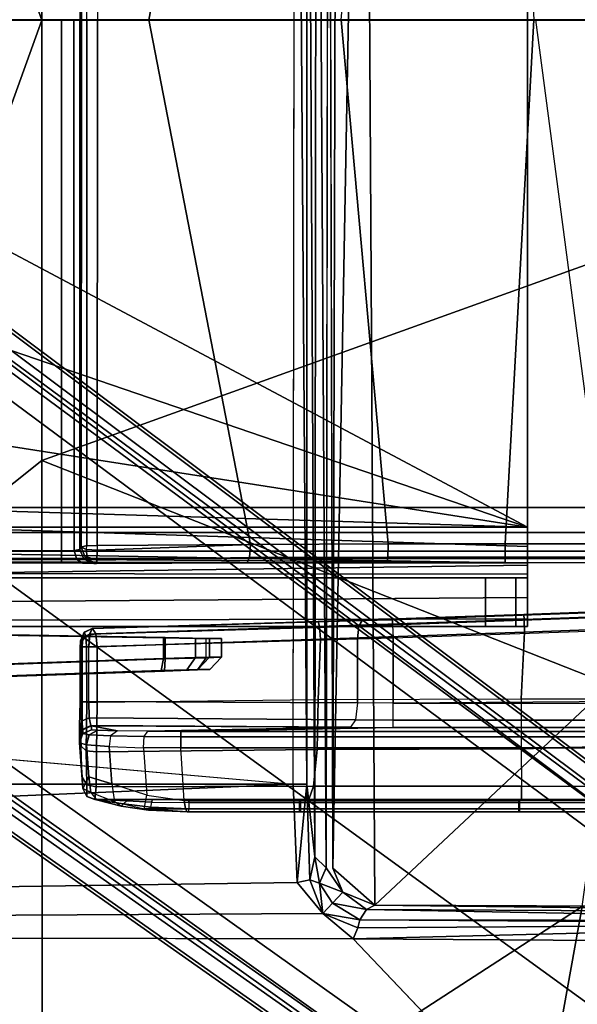
# Model space of a CAD drawing. Units: inches. Extents: x -14 to 232, y -6 to 102.
# Drawn here: x 39 to 41, y 17 to 20 of the extents above; entities that cross this region are included whole.
import ezdxf

# ---------------------------------------------------------------- set-up
doc = ezdxf.new("R2010")
doc.units = ezdxf.units.IN
doc.header["$MEASUREMENT"] = 0
for name, color, linetype in [('SEAT-BASE', 5, 'Continuous'), ('SEAT-FABRIC', 5, 'Continuous'), ('SEAT-FRAME', 5, 'Continuous')]:
    doc.layers.add(name, color=color, linetype=linetype)

# ---------------------------------------------------------------- blocks, each defined once
blk = doc.blocks.new('1VERUS_ASUSP_SYNTLTLIM_ADJARMS_ADJSEAT_LUM_1T')
at = {"layer": 'SEAT-BASE'}
for points in [[(-1.3038, 1.5544, 6.4698), (-1.2568, 1.61, 6.4342), (-10.5999, 8.277, 3.7894), (-10.6689, 8.2166, 3.8188)], [(-1.2568, 1.61, 6.4342), (-1.2254, 1.6272, 6.3614), (-10.5681, 8.294, 3.7114), (-10.5999, 8.277, 3.7894)], [(-1.2254, 1.6272, 6.3614), (-1.2626, 1.7589, 4.6526), (-10.0035, 7.9137, 3.3006), (-10.5681, 8.294, 3.7114)], [(-1.3038, 1.5544, 6.4698), (-10.6689, 8.2166, 3.8188), (-10.8901, 7.9122, 3.8188), (-1.5925, 1.1571, 6.4973)], [(-11.1112, 7.6078, 3.8188), (-1.8813, 0.7597, 6.4698), (-1.5925, 1.1571, 6.4973), (-10.8901, 7.9122, 3.8188)], [(-10.0035, 7.9137, 3.3006), (-1.2626, 1.7589, 4.6526), (-1.2568, 1.7428, 4.6016), (-9.9976, 7.8976, 3.2497)], [(-1.2761, 1.6987, 4.5552), (-9.974, 7.8298, 3.2069), (-9.9976, 7.8976, 3.2497), (-1.2568, 1.7428, 4.6016)], [(-1.2761, 1.6987, 4.5552), (-1.2959, 1.6674, 4.5405), (-9.8964, 7.7218, 3.2151), (-9.974, 7.8298, 3.2069)], [(-10.3992, 7.0298, 3.2151), (-9.8964, 7.7218, 3.2151), (-1.2959, 1.6674, 4.5405), (-1.9863, 0.7172, 4.5405)], [(-1.9196, 0.6977, 6.4342), (-1.8813, 0.7597, 6.4698), (-11.1112, 7.6078, 3.8188), (-11.1474, 7.5234, 3.7894)], [(-11.1608, 7.4948, 3.7114), (-1.9262, 0.6626, 6.3614), (-1.9196, 0.6977, 6.4342), (-11.1474, 7.5234, 3.7894)], [(-11.1608, 7.4948, 3.7114), (-10.6176, 7.0684, 3.3006), (-2.063, 0.6573, 4.6526), (-1.9262, 0.6626, 6.3614)], [(-10.6005, 7.0678, 3.2497), (-2.0458, 0.6567, 4.6016), (-2.063, 0.6573, 4.6526), (-10.6176, 7.0684, 3.3006)], [(-2.0458, 0.6567, 4.6016), (-10.6005, 7.0678, 3.2497), (-10.5261, 7.0642, 3.2079), (-2.0099, 0.6887, 4.5552)], [(-10.5261, 7.0642, 3.2079), (-10.3992, 7.0298, 3.2151), (-1.9863, 0.7172, 4.5405), (-2.0099, 0.6887, 4.5552)]]:
    blk.add_3dface(points, dxfattribs=at)
at = {"layer": 'SEAT-FABRIC'}
for points in [[(-2.6238, 4.0135, 17.309), (-4.0883, 4.302, 17.1136), (-4.2476, 3.5912, 17.0445), (-4.3765, 2.8775, 16.9842)], [(-4.4768, 2.1608, 16.9315), (-2.6233, 1.4298, 17.1622), (-2.6238, 4.0135, 17.309), (-4.3765, 2.8775, 16.9842)], [(-2.6233, 1.4298, 17.1622), (-1.9013, 2.0052, 17.2822), (-1.9015, 4.0074, 17.3953), (-2.6238, 4.0135, 17.309)], [(-4.7571, 3.054, 16.911), (-4.3765, 2.8775, 16.9842), (-4.2476, 3.5912, 17.0445), (-4.6257, 3.7613, 16.9731)], [(-4.4768, 2.1608, 16.9315), (-4.5486, 1.4419, 16.8879), (-4.5905, 0.7217, 16.8577), (-2.6233, 1.4298, 17.1622)], [(-2.6232, 0, 17.1387), (-2.6232, 0, 17.1387), (-1.9013, 2.0052, 17.2822), (-2.6233, 1.4298, 17.1622)], [(-1.9013, 2.0052, 17.2822), (-2.6232, 0, 17.1387), (3.2619, 0, 17.9319), (3.2617, 2.0052, 17.9707)], [(-4.5905, 0.7217, 16.8577), (-4.6001, 0, 16.8472), (-2.6232, 0, 17.1387), (-2.6233, 1.4298, 17.1622)], [(-2.6233, -1.4298, 17.1622), (-2.6232, 0, 17.1387), (-4.6001, 0, 16.8472), (-4.5905, -0.7217, 16.8577)], [(-2.6233, -1.4298, 17.1622), (-1.9013, -2.0052, 17.2822), (-2.6232, 0, 17.1387)], [(3.2617, -2.0052, 17.9707), (3.2619, 0, 17.9319), (-2.6232, 0, 17.1387), (-1.9013, -2.0052, 17.2822)]]:
    blk.add_3dface(points, dxfattribs=at)
at = {"layer": 'SEAT-FRAME'}
for points, invisible_edges in [([(7.2749, 3.9299, 14.5014), (7.8275, 2.9612, 14.514), (-4.4342, 3.8245, 14.4628)], 2), ([(-4.4342, 3.8245, 14.4628), (7.8275, 2.9612, 14.514), (-3.633, 2.982, 14.4757)], 1), ([(-3.5998, 2.8305, 14.8585), (-3.5456, 2.7517, 14.8452), (-3.567, 2.7529, 14.8674)], 2), ([(-3.5535, -2.7003, 14.8598), (-3.567, 2.7529, 14.8674), (-3.5456, 2.7517, 14.8452)], 2), ([(-3.4391, 2.4803, 14.4791), (-3.4446, -2.7853, 14.477), (9.6349, -2.3417, 14.5335)], 12), ([(9.6349, -2.3417, 14.5335), (9.6844, 1.3293, 14.5392), (-3.4391, 2.4803, 14.4791)], 12), ([(-2.2419, 2.14, 12.6397), (-2.0965, 2.1454, 12.4428), (-3.0216, 2.1131, 12.5075)], 8), ([(-2.391, 2.1345, 12.7913), (-3.1286, 2.1092, 12.5602), (-3.1679, 2.1076, 12.6728), (-2.4454, 2.1323, 12.9968)], 5), ([(-3.0099, 2.1115, 13.5599), (-2.4459, 2.131, 13.7006), (-2.4454, 2.1323, 12.9968), (-3.1679, 2.1076, 12.6728)], 12), ([(-3.0099, 2.1115, 13.5599), (-3.1679, 2.1076, 12.6728), (-3.129, 2.1076, 13.4154), (-3.0933, 2.1087, 13.5073)], 1), ([(-2.2419, 2.14, 12.6397), (-3.0216, 2.1131, 12.5075), (-3.1286, 2.1092, 12.5602), (-2.391, 2.1345, 12.7913)], 5), ([(-2.324, 2.0114, 13.0092), (-3.023, 2.0045, 12.4681), (-2.2097, 2.0147, 12.7748)], 3), ([(-2.2097, 2.0147, 12.7748), (-3.023, 2.0045, 12.4681), (-2.0765, 1.9882, 12.6191)], 3), ([(-3.2059, 2.0079, 12.6748), (-3.023, 2.0045, 12.4681), (-2.324, 2.0114, 13.0092), (-2.4523, 1.9957, 13.7391)], 11), ([(-2.4523, 1.9957, 13.7391), (-3.018, 2.0055, 13.5981), (-3.167, 2.0079, 13.4174), (-3.2059, 2.0079, 12.6748)], 10), ([(-3.2059, 2.0079, 12.6748), (-3.1567, 2.0069, 12.5341), (-3.023, 2.0045, 12.4681)], 8), ([(-3.018, 2.0055, 13.5981), (-3.1223, 2.0072, 13.5323), (-3.167, 2.0079, 13.4174)], 8), ([(-2.0765, 1.9882, 12.6191), (-2.142, 1.9891, 12.4066), (-2.0765, 1.9882, 12.6191), (-3.023, 2.0045, 12.4681)], 1)]:
    blk.add_3dface(points, dxfattribs=dict(at, invisible_edges=invisible_edges))
for points in [[(-4.4342, 3.8245, 14.4628), (-3.633, 2.982, 14.4757), (-5.5814, 2.9949, 14.4667)], [(-5.5754, 2.9331, 14.5086), (-5.5814, 2.9949, 14.4667), (-3.633, 2.982, 14.4757)], [(-5.5754, 2.9331, 14.5086), (-3.633, 2.982, 14.4757), (-3.6481, 2.9461, 14.4971)], [(-3.6481, 2.9461, 14.4971), (-3.633, 2.982, 14.4757), (-3.5348, 2.8999, 14.481)], [(7.8275, 2.9612, 14.514), (-3.5348, 2.8999, 14.481), (-3.633, 2.982, 14.4757)], [(-3.6481, 2.9461, 14.4971), (-3.655, 2.9203, 14.5351), (-5.5754, 2.9331, 14.5086)], [(-3.5348, 2.8999, 14.481), (-3.655, 2.9203, 14.5351), (-3.6481, 2.9461, 14.4971)], [(7.8275, 2.9612, 14.514), (-3.4512, 2.7995, 14.4774), (-3.5348, 2.8999, 14.481)], [(7.8275, 2.9612, 14.514), (-3.4391, 2.4803, 14.4791), (-3.4512, 2.7995, 14.4774)], [(7.8275, 2.9612, 14.514), (9.6188, 2.4803, 14.5329), (-3.4391, 2.4803, 14.4791)], [(-3.6764, 2.8871, 14.8487), (-5.7812, 2.8977, 14.8377), (-5.6572, 2.924, 14.5511)], [(-5.6572, 2.924, 14.5511), (-5.5754, 2.9331, 14.5086), (-3.655, 2.9203, 14.5351)], [(-3.6764, 2.8871, 14.8487), (-5.6572, 2.924, 14.5511), (-3.655, 2.9203, 14.5351)], [(-3.6764, 2.8871, 14.8487), (-3.655, 2.9203, 14.5351), (-3.5666, 2.8663, 14.5353)], [(-3.5348, 2.8999, 14.481), (-3.5666, 2.8663, 14.5353), (-3.655, 2.9203, 14.5351)], [(-5.9744, 0.7454, 14.8626), (-5.8023, 2.8813, 14.8585), (-3.7032, 2.8728, 14.8679)], [(-5.8023, 2.8813, 14.8585), (-5.7812, 2.8977, 14.8377), (-3.7032, 2.8728, 14.8679)], [(-5.7812, 2.8977, 14.8377), (-3.6764, 2.8871, 14.8487), (-3.7032, 2.8728, 14.8679)], [(-3.6764, 2.8871, 14.8487), (-3.5998, 2.8305, 14.8585), (-3.7032, 2.8728, 14.8679)], [(-3.5998, 2.8305, 14.8585), (-3.6764, 2.8871, 14.8487), (-3.5666, 2.8663, 14.5353)], [(-3.5666, 2.8663, 14.5353), (-3.5348, 2.8999, 14.481), (-3.5236, 2.8011, 14.5361)], [(-3.4925, 2.791, 14.5012), (-3.5348, 2.8999, 14.481), (-3.4512, 2.7995, 14.4774)], [(-3.5236, 2.8011, 14.5361), (-3.5348, 2.8999, 14.481), (-3.4925, 2.791, 14.5012)], [(-5.9744, 0.7454, 14.8626), (-3.7032, 2.8728, 14.8679), (-3.6705, -2.8534, 14.8696)], [(-3.7032, 2.8728, 14.8679), (-3.567, 2.7529, 14.8674), (-3.6705, -2.8534, 14.8696)], [(-3.567, 2.7529, 14.8674), (-3.7032, 2.8728, 14.8679), (-3.5998, 2.8305, 14.8585)], [(-3.5998, 2.8305, 14.8585), (-3.5666, 2.8663, 14.5353), (-3.5236, 2.8011, 14.5361)], [(-3.5236, 2.8011, 14.5361), (-3.5456, 2.7517, 14.8452), (-3.5998, 2.8305, 14.8585)], [(-3.5456, 2.7517, 14.8452), (-3.5236, 2.8011, 14.5361), (-3.5086, 2.7157, 14.5412)], [(-3.4925, 2.791, 14.5012), (-3.5086, 2.7157, 14.5412), (-3.5236, 2.8011, 14.5361)], [(-3.4925, 2.791, 14.5012), (-3.483, 2.4803, 14.503), (-3.5086, 2.7157, 14.5412)], [(-3.4925, 2.791, 14.5012), (-3.4512, 2.7995, 14.4774), (-3.483, 2.4803, 14.503)], [(-3.4391, 2.4803, 14.4791), (-3.483, 2.4803, 14.503), (-3.4512, 2.7995, 14.4774)], [(-3.567, 2.7529, 14.8674), (-3.5811, -2.7634, 14.8699), (-3.6705, -2.8534, 14.8696)], [(-3.5535, -2.7003, 14.8598), (-3.5811, -2.7634, 14.8699), (-3.567, 2.7529, 14.8674)], [(-3.5142, -2.4803, 14.5657), (-3.5535, -2.7003, 14.8598), (-3.5456, 2.7517, 14.8452)], [(-3.5086, 2.7157, 14.5412), (-3.5142, -2.4803, 14.5657), (-3.5456, 2.7517, 14.8452)], [(-3.483, -2.4803, 14.503), (-3.5142, -2.4803, 14.5657), (-3.5086, 2.7157, 14.5412)], [(-3.483, 2.4803, 14.503), (-3.483, -2.4803, 14.503), (-3.5086, 2.7157, 14.5412)], [(-5.1166, 2.5699, 12.6555), (-4.1728, 2.5699, 12.6551), (-4.1728, 2.5599, 12.6224), (-5.1166, 2.56, 12.6228)], [(-4.1728, 2.5699, 12.6551), (-4.1704, 2.5699, 12.6777), (-5.1113, 2.5699, 12.6772), (-5.1166, 2.5699, 12.6555)], [(-5.1166, 2.56, 12.6228), (-4.1728, 2.5599, 12.6224), (-4.1728, 2.5335, 12.6006), (-5.1166, 2.5336, 12.6011)], [(-4.1704, 2.5699, 12.6777), (-4.1704, 2.5606, 12.6875), (-5.1113, 2.5606, 12.687), (-5.1113, 2.5699, 12.6772)], [(-4.1704, 2.5606, 12.6875), (-4.1704, 2.5397, 12.6888), (-5.1113, 2.5397, 12.6883), (-5.1113, 2.5606, 12.687)], [(-4.1728, 2.5699, 12.6551), (-3.4625, 2.5699, 12.6547), (-3.4625, 2.5599, 12.622), (-4.1728, 2.5599, 12.6224)], [(-3.4593, 2.5699, 12.6783), (-3.4625, 2.5699, 12.6547), (-4.1728, 2.5699, 12.6551), (-4.1704, 2.5699, 12.6777)], [(-4.1728, 2.5599, 12.6224), (-3.4625, 2.5599, 12.622), (-3.4626, 2.5335, 12.6002), (-4.1728, 2.5335, 12.6006)], [(-3.4593, 2.5606, 12.6881), (-3.4593, 2.5699, 12.6783), (-4.1704, 2.5699, 12.6777), (-4.1704, 2.5606, 12.6875)], [(-3.4593, 2.5397, 12.6894), (-3.4593, 2.5606, 12.6881), (-4.1704, 2.5606, 12.6875), (-4.1704, 2.5397, 12.6888)], [(-3.4625, 2.5599, 12.622), (-3.0888, 2.56, 12.6218), (-3.0851, 2.5335, 12.5999), (-3.4626, 2.5335, 12.6002)], [(-3.4593, 2.5699, 12.6783), (-3.0984, 2.5699, 12.6787), (-3.0943, 2.5699, 12.6545), (-3.4625, 2.5699, 12.6547)], [(-3.4625, 2.5699, 12.6547), (-3.0943, 2.5699, 12.6545), (-3.0888, 2.56, 12.6218), (-3.4625, 2.5599, 12.622)], [(-3.4593, 2.5606, 12.6881), (-3.1001, 2.5606, 12.6885), (-3.0984, 2.5699, 12.6787), (-3.4593, 2.5699, 12.6783)], [(-3.4593, 2.5397, 12.6894), (-3.1003, 2.5397, 12.6898), (-3.1001, 2.5606, 12.6885), (-3.4593, 2.5606, 12.6881)], [(-2.9765, 2.5551, 12.703), (-2.9801, 2.5383, 12.7079), (-3.1003, 2.5397, 12.6898), (-3.1001, 2.5606, 12.6885)], [(-2.9691, 2.5644, 12.6917), (-2.9765, 2.5551, 12.703), (-3.1001, 2.5606, 12.6885), (-3.0984, 2.5699, 12.6787)], [(-2.9555, 2.5598, 12.6698), (-2.9691, 2.5644, 12.6917), (-3.0984, 2.5699, 12.6787), (-3.0943, 2.5699, 12.6545)], [(-2.9555, 2.5598, 12.6698), (-3.0888, 2.56, 12.6218), (-3.0943, 2.5699, 12.6545)], [(-2.9555, 2.5598, 12.6698), (-2.9639, 2.5164, 12.617), (-3.0851, 2.5335, 12.5999), (-3.0888, 2.56, 12.6218)], [(-2.8886, 2.5443, 12.7414), (-2.8801, 2.5511, 12.7289), (-2.9691, 2.5644, 12.6917), (-2.9765, 2.5551, 12.703)], [(-2.8801, 2.5511, 12.7289), (-2.8589, 2.5376, 12.7128), (-2.9555, 2.5598, 12.6698), (-2.9691, 2.5644, 12.6917)], [(-2.8498, 2.4786, 12.6798), (-2.8589, 2.5376, 12.7128), (-2.9555, 2.5598, 12.6698), (-2.9639, 2.5164, 12.617)], [(-4.179, 2.4863, 13.4683), (-5.5029, 2.4863, 13.4688), (-5.5025, 2.5305, 13.3079), (-4.1791, 2.5305, 13.3073)], [(-4.1704, 2.5305, 12.6986), (-4.1791, 2.5305, 13.3073), (-5.5025, 2.5305, 13.3079), (-5.1113, 2.5305, 12.6981)], [(-5.0765, 2.3622, 12.5326), (-5.1166, 2.5336, 12.6011), (-3.0851, 2.5335, 12.5999), (-3.0737, 2.3622, 12.5317)], [(-5.1113, 2.5397, 12.6883), (-5.1113, 2.5305, 12.6981), (-4.1704, 2.5305, 12.6986), (-4.1704, 2.5397, 12.6888)], [(-3.5049, 2.4866, 13.4922), (-4.179, 2.4863, 13.4683), (-4.1791, 2.5305, 13.3073), (-3.4895, 2.5305, 13.3326)], [(-3.4895, 2.5305, 13.3326), (-3.4593, 2.5305, 12.6992), (-4.1704, 2.5305, 12.6986), (-4.1791, 2.5305, 13.3073)], [(-4.1704, 2.5397, 12.6888), (-4.1704, 2.5305, 12.6986), (-3.4593, 2.5305, 12.6992), (-3.4593, 2.5397, 12.6894)], [(-2.7995, 2.4893, 13.6354), (-3.5049, 2.4866, 13.4922), (-3.4895, 2.5305, 13.3326), (-2.7956, 2.5305, 13.4734)], [(-3.4895, 2.5305, 13.3326), (-2.7956, 2.5305, 13.4734), (-3.1004, 2.5305, 12.6996), (-3.4593, 2.5305, 12.6992)], [(-3.1004, 2.5305, 12.6996), (-3.1003, 2.5397, 12.6898), (-3.4593, 2.5397, 12.6894), (-3.4593, 2.5305, 12.6992)], [(-3.1004, 2.5305, 12.6996), (-2.9809, 2.5305, 12.7178), (-2.9801, 2.5383, 12.7079), (-3.1003, 2.5397, 12.6898)], [(-2.7956, 2.5305, 13.4734), (-2.795, 2.5305, 12.9693), (-3.1004, 2.5305, 12.6996)], [(-2.795, 2.5305, 12.9693), (-2.9809, 2.5305, 12.7178), (-3.1004, 2.5305, 12.6996)], [(-2.953, 2.3618, 12.5556), (-2.9639, 2.5164, 12.617), (-3.0851, 2.5335, 12.5999), (-3.0737, 2.3622, 12.5317)], [(-2.9809, 2.5305, 12.7178), (-2.9041, 2.5305, 12.7534), (-2.8995, 2.5339, 12.7476), (-2.9801, 2.5383, 12.7079)], [(-2.795, 2.5305, 12.9693), (-2.8308, 2.5307, 12.8259), (-2.9041, 2.5305, 12.7534), (-2.9809, 2.5305, 12.7178)], [(-2.8995, 2.5339, 12.7476), (-2.8886, 2.5443, 12.7414), (-2.9765, 2.5551, 12.703), (-2.9801, 2.5383, 12.7079)], [(-2.9041, 2.5305, 12.7534), (-2.8308, 2.5307, 12.8259), (-2.8995, 2.5339, 12.7476)], [(-2.8149, 2.533, 12.8192), (-2.8308, 2.5307, 12.8259), (-2.8995, 2.5339, 12.7476), (-2.8886, 2.5443, 12.7414)], [(-2.8009, 2.531, 12.8116), (-2.8149, 2.533, 12.8192), (-2.8886, 2.5443, 12.7414), (-2.8801, 2.5511, 12.7289)], [(-2.7817, 2.5075, 12.8056), (-2.8009, 2.531, 12.8116), (-2.8801, 2.5511, 12.7289), (-2.8589, 2.5376, 12.7128)], [(-2.7817, 2.5075, 12.8056), (-2.7759, 2.4566, 12.7897), (-2.8498, 2.4786, 12.6798), (-2.8589, 2.5376, 12.7128)], [(-2.795, 2.5305, 12.9693), (-2.795, 2.5305, 12.9693), (-2.8149, 2.533, 12.8192), (-2.8308, 2.5307, 12.8259)], [(-2.795, 2.5305, 12.9693), (-2.769, 2.5207, 12.9511), (-2.8009, 2.531, 12.8116), (-2.8149, 2.533, 12.8192)], [(-2.769, 2.5207, 12.9511), (-2.7557, 2.4939, 12.937), (-2.7817, 2.5075, 12.8056), (-2.8009, 2.531, 12.8116)], [(-2.7995, 2.4893, 13.6354), (-2.7956, 2.5305, 13.4734), (-2.7688, 2.5199, 13.4735), (-2.769, 2.4824, 13.6308)], [(-2.7956, 2.5305, 13.4734), (-2.7688, 2.5199, 13.4735), (-2.769, 2.5207, 12.9511), (-2.795, 2.5305, 12.9693)], [(-2.8498, 2.4786, 12.6798), (-2.8413, 2.3584, 12.6321), (-2.953, 2.3618, 12.5556), (-2.9639, 2.5164, 12.617)], [(-2.7557, 2.4939, 12.937), (-2.7759, 2.4566, 12.7897), (-2.7817, 2.5075, 12.8056)], [(-2.7557, 2.4939, 12.937), (-2.7452, 2.3456, 12.8757), (-2.7686, 2.3526, 12.748), (-2.7759, 2.4566, 12.7897)], [(-2.7563, 2.4939, 13.4735), (-2.7557, 2.4939, 12.937), (-2.769, 2.5207, 12.9511), (-2.7688, 2.5199, 13.4735)], [(-2.769, 2.4824, 13.6308), (-2.7688, 2.5199, 13.4735), (-2.7563, 2.4939, 13.4735), (-2.7543, 2.4579, 13.6173)], [(-2.7563, 2.4939, 13.4735), (-2.7452, 2.3332, 13.5829), (-2.7452, 2.3456, 12.8757), (-2.7557, 2.4939, 12.937)], [(-2.7452, 2.3307, 13.6152), (-2.7452, 2.3332, 13.5829), (-2.7563, 2.4939, 13.4735), (-2.7543, 2.4579, 13.6173)], [(-4.179, 2.4863, 13.4683), (-5.5029, 2.4863, 13.4688), (-5.2482, 2.3362, 13.5992), (-4.1789, 2.3659, 13.5841)], [(-3.516, 2.3672, 13.6074), (-4.1789, 2.3659, 13.5841), (-4.179, 2.4863, 13.4683), (-3.5049, 2.4866, 13.4922)], [(-2.8006, 2.3748, 13.7568), (-3.516, 2.3672, 13.6074), (-3.5049, 2.4866, 13.4922), (-2.7995, 2.4893, 13.6354)], [(-3.4446, -2.7853, 14.477), (-3.483, -2.4803, 14.503), (-3.483, 2.4803, 14.503)], [(-3.483, 2.4803, 14.503), (-3.4391, 2.4803, 14.4791), (-3.4446, -2.7853, 14.477)], [(9.6188, 2.4803, 14.5329), (9.6844, 1.3293, 14.5392), (-3.4391, 2.4803, 14.4791)], [(-2.8413, 2.3584, 12.6321), (-2.8498, 2.4786, 12.6798), (-2.7759, 2.4566, 12.7897), (-2.7686, 2.3526, 12.748)], [(-2.8006, 2.3748, 13.7568), (-2.7995, 2.4893, 13.6354), (-2.769, 2.4824, 13.6308), (-2.7674, 2.3721, 13.7517)], [(-2.7674, 2.3721, 13.7517), (-2.769, 2.4824, 13.6308), (-2.7543, 2.4579, 13.6173), (-2.7509, 2.3568, 13.7267)], [(-2.7452, 2.3307, 13.6152), (-2.7543, 2.4579, 13.6173), (-2.7509, 2.3568, 13.7267), (-2.7459, 2.2922, 13.6837)], [(-4.1789, 2.2033, 13.6221), (-4.1789, 2.3659, 13.5841), (-5.2482, 2.3362, 13.5992), (-5.1225, 2.2039, 13.6231)], [(-3.5197, 2.2055, 13.6459), (-4.1789, 2.2033, 13.6221), (-4.1789, 2.3659, 13.5841), (-3.516, 2.3672, 13.6074)], [(-2.8029, 2.2143, 13.8016), (-3.5197, 2.2055, 13.6459), (-3.516, 2.3672, 13.6074), (-2.8006, 2.3748, 13.7568)], [(-2.8029, 2.2143, 13.8016), (-2.8006, 2.3748, 13.7568), (-2.7674, 2.3721, 13.7517), (-2.7687, 2.2138, 13.7968)], [(-2.7687, 2.2138, 13.7968), (-2.7674, 2.3721, 13.7517), (-2.7509, 2.3568, 13.7267), (-2.7514, 2.2135, 13.7669)], [(-3.0737, 2.3261, 12.5358), (-5.0765, 2.3261, 12.5368), (-5.0765, 2.3622, 12.5326), (-3.0737, 2.3622, 12.5317)], [(-2.9548, 2.3257, 12.5595), (-3.0737, 2.3261, 12.5358), (-3.0737, 2.3622, 12.5317), (-2.953, 2.3618, 12.5556)], [(-2.8413, 2.3584, 12.6321), (-2.953, 2.3618, 12.5556), (-2.9548, 2.3257, 12.5595), (-2.8458, 2.3235, 12.6357)], [(-2.7764, 2.32, 12.7503), (-2.8458, 2.3235, 12.6357), (-2.8413, 2.3584, 12.6321), (-2.7686, 2.3526, 12.748)], [(-2.7557, 2.316, 12.8751), (-2.7764, 2.32, 12.7503), (-2.7686, 2.3526, 12.748), (-2.7452, 2.3456, 12.8757)], [(-2.7557, 2.3036, 13.5824), (-2.7557, 2.316, 12.8751), (-2.7452, 2.3456, 12.8757), (-2.7452, 2.3332, 13.5829)], [(-2.7549, 2.3023, 13.6096), (-2.7557, 2.3036, 13.5824), (-2.7452, 2.3332, 13.5829), (-2.7452, 2.3307, 13.6152)], [(-2.7514, 2.2135, 13.7669), (-2.7478, 2.2125, 13.7152), (-2.7459, 2.2922, 13.6837), (-2.7509, 2.3568, 13.7267)], [(-5.1339, 2.2958, 13.3135), (-5.0765, 2.3088, 12.5687), (-3.0737, 2.3088, 12.5678), (-3.7629, 2.2958, 13.3135)], [(-5.0765, 2.3088, 12.5687), (-5.0765, 2.3261, 12.5368), (-3.0737, 2.3261, 12.5358), (-3.0737, 2.3088, 12.5678)], [(-3.7629, 2.2958, 13.3135), (-3.0737, 2.3088, 12.5678), (-2.9672, 2.3084, 12.5889), (-3.6247, 2.2954, 13.3342)], [(-2.7845, 2.2911, 13.5821), (-3.6247, 2.2954, 13.3342), (-2.9672, 2.3084, 12.5889), (-2.8688, 2.3073, 12.6571)], [(-3.0737, 2.3088, 12.5678), (-3.0737, 2.3261, 12.5358), (-2.9548, 2.3257, 12.5595), (-2.9672, 2.3084, 12.5889)], [(-2.8458, 2.3235, 12.6357), (-2.9548, 2.3257, 12.5595), (-2.9672, 2.3084, 12.5889), (-2.8688, 2.3073, 12.6571)], [(-2.8049, 2.3054, 12.7606), (-2.8688, 2.3073, 12.6571), (-2.8458, 2.3235, 12.6357), (-2.7764, 2.32, 12.7503)], [(-2.8688, 2.3073, 12.6571), (-2.8049, 2.3054, 12.7606), (-2.7845, 2.3035, 12.8749), (-2.7845, 2.2911, 13.5821)], [(-2.7845, 2.3035, 12.8749), (-2.8049, 2.3054, 12.7606), (-2.7764, 2.32, 12.7503), (-2.7557, 2.316, 12.8751)], [(-2.7845, 2.2911, 13.5821), (-2.7845, 2.3035, 12.8749), (-2.7557, 2.316, 12.8751), (-2.7557, 2.3036, 13.5824)], [(-2.7823, 2.2893, 13.6071), (-2.7845, 2.2911, 13.5821), (-2.7557, 2.3036, 13.5824), (-2.7549, 2.3023, 13.6096)], [(-2.7768, 2.265, 13.6531), (-2.7823, 2.2893, 13.6071), (-2.7549, 2.3023, 13.6096), (-2.7538, 2.2745, 13.6644)], [(-2.7538, 2.2745, 13.6644), (-2.7549, 2.3023, 13.6096), (-2.7452, 2.3307, 13.6152), (-2.7459, 2.2922, 13.6837)], [(-5.1339, 2.2958, 13.3135), (-3.7629, 2.2958, 13.3135), (-3.7629, 2.2723, 13.3683), (-5.1339, 2.2723, 13.3683)], [(-5.1339, 2.2723, 13.3683), (-3.7629, 2.2723, 13.3683), (-3.7629, 2.2171, 13.3909), (-5.1339, 2.2171, 13.3909)], [(-3.7629, 2.2723, 13.3683), (-3.6409, 2.2719, 13.3866), (-3.6247, 2.2954, 13.3342), (-3.7629, 2.2958, 13.3135)], [(-3.7629, 2.2171, 13.3909), (-3.6477, 2.2167, 13.4081), (-3.6409, 2.2719, 13.3866), (-3.7629, 2.2723, 13.3683)], [(-2.7755, 2.2121, 13.6748), (-3.6477, 2.2167, 13.4081), (-3.6409, 2.2719, 13.3866), (-2.7768, 2.265, 13.6531)], [(-2.7768, 2.265, 13.6531), (-3.6409, 2.2719, 13.3866), (-3.6247, 2.2954, 13.3342), (-2.7823, 2.2893, 13.6071)], [(-2.7823, 2.2893, 13.6071), (-3.6247, 2.2954, 13.3342), (-2.7845, 2.2911, 13.5821)], [(-2.7755, 2.2121, 13.6748), (-2.7768, 2.265, 13.6531), (-2.7538, 2.2745, 13.6644), (-2.7546, 2.2122, 13.6901)], [(-2.7546, 2.2122, 13.6901), (-2.7538, 2.2745, 13.6644), (-2.7459, 2.2922, 13.6837), (-2.7478, 2.2125, 13.7152)], [(-5.1213, 2.2077, 13.3909), (-3.7629, 2.2171, 13.3909), (-3.7629, 2.0054, 13.3909), (-4.3948, 1.9833, 13.3909)], [(-3.5197, 2.2055, 13.6459), (-4.1789, 2.2033, 13.6221), (-4.1893, 1.9865, 13.6141), (-3.5277, 2.0098, 13.6392)], [(-3.6477, 2.0085, 13.4081), (-3.7629, 2.0054, 13.3909), (-3.7629, 2.2171, 13.3909), (-3.6477, 2.2167, 13.4081)], [(-3.6477, 2.0085, 13.4081), (-3.6477, 2.2167, 13.4081), (-2.7755, 2.2121, 13.6748), (-2.7755, 2.0343, 13.6748)], [(-3.5197, 2.2055, 13.6459), (-3.5277, 2.0098, 13.6392), (-2.8029, 2.0342, 13.801), (-2.8029, 2.2143, 13.8016)], [(-2.7686, 2.0343, 13.7963), (-2.7687, 2.2138, 13.7968), (-2.8029, 2.2143, 13.8016), (-2.8029, 2.0342, 13.801)], [(-2.7546, 2.0343, 13.6901), (-2.7546, 2.2122, 13.6901), (-2.7755, 2.2121, 13.6748), (-2.7755, 2.0343, 13.6748)], [(-2.7513, 2.0343, 13.7663), (-2.7514, 2.2135, 13.7669), (-2.7687, 2.2138, 13.7968), (-2.7686, 2.0343, 13.7963)], [(-2.7546, 2.0343, 13.6901), (-2.7546, 2.2122, 13.6901), (-2.7478, 2.2125, 13.7152), (-2.7478, 2.0343, 13.7152)], [(-2.7514, 2.2135, 13.7669), (-2.7513, 2.0343, 13.7663), (-2.7478, 2.0343, 13.7152), (-2.7478, 2.2125, 13.7152)], [(-5.1225, 2.2039, 13.6231), (-4.3946, 1.9794, 13.6142), (-4.1893, 1.9865, 13.6141), (-4.1789, 2.2033, 13.6221)], [(-3.0216, 2.1131, 12.5075), (-2.0965, 2.1454, 12.4428), (-2.1048, 2.1058, 12.404), (-3.023, 2.0737, 12.4681)], [(-3.1286, 2.1092, 12.5602), (-3.1567, 2.0699, 12.534), (-3.2059, 2.0683, 12.6748), (-3.1679, 2.1076, 12.6728)], [(-3.0216, 2.1131, 12.5075), (-3.023, 2.0737, 12.4681), (-3.1567, 2.0699, 12.534), (-3.1286, 2.1092, 12.5602)], [(-3.0933, 2.1087, 13.5073), (-3.1223, 2.0694, 13.5323), (-3.018, 2.0722, 13.5981), (-3.0099, 2.1115, 13.5599)], [(-2.4516, 2.0917, 13.7393), (-2.4459, 2.131, 13.7006), (-3.0099, 2.1115, 13.5599), (-3.018, 2.0722, 13.5981)], [(-3.167, 2.0683, 13.4174), (-3.129, 2.1076, 13.4154), (-3.1679, 2.1076, 12.6728), (-3.2059, 2.0683, 12.6748)], [(-3.129, 2.1076, 13.4154), (-3.167, 2.0683, 13.4174), (-3.1223, 2.0694, 13.5323), (-3.0933, 2.1087, 13.5073)], [(-3.023, 2.0045, 12.4681), (-2.142, 1.9891, 12.4066), (-2.1048, 2.1058, 12.404), (-3.023, 2.0737, 12.4681)], [(-2.4516, 2.0917, 13.7393), (-3.018, 2.0722, 13.5981), (-3.018, 2.0055, 13.5981), (-2.4523, 1.9957, 13.7391)], [(-3.1567, 2.0699, 12.534), (-3.1567, 2.0069, 12.5341), (-3.2059, 2.0079, 12.6748), (-3.2059, 2.0683, 12.6748)], [(-3.167, 2.0683, 13.4174), (-3.2059, 2.0683, 12.6748), (-3.2059, 2.0079, 12.6748), (-3.167, 2.0079, 13.4174)], [(-3.167, 2.0683, 13.4174), (-3.167, 2.0079, 13.4174), (-3.1223, 2.0072, 13.5323), (-3.1223, 2.0694, 13.5323)], [(-3.1567, 2.0699, 12.534), (-3.1567, 2.0069, 12.5341), (-3.023, 2.0045, 12.4681), (-3.023, 2.0737, 12.4681)], [(-3.1223, 2.0694, 13.5323), (-3.1223, 2.0072, 13.5323), (-3.018, 2.0055, 13.5981), (-3.018, 2.0722, 13.5981)], [(-2.7784, 1.9931, 13.6914), (-3.6515, 1.9673, 13.4245), (-3.6477, 2.0085, 13.4081), (-2.7755, 2.0343, 13.6748)], [(-3.5244, 1.9687, 13.6211), (-2.798, 1.9919, 13.7837), (-2.8029, 2.0342, 13.801), (-3.5277, 2.0098, 13.6392)], [(-2.766, 1.9985, 13.7797), (-2.7686, 2.0343, 13.7963), (-2.8029, 2.0342, 13.801), (-2.798, 1.9919, 13.7837)], [(-2.7546, 2.0343, 13.6901), (-2.756, 2.0027, 13.7025), (-2.7785, 1.9931, 13.6914), (-2.7755, 2.0343, 13.6748)], [(-2.7509, 2.0202, 13.7602), (-2.7513, 2.0343, 13.7663), (-2.7686, 2.0343, 13.7963), (-2.766, 1.9985, 13.7797)], [(-2.7499, 2.0145, 13.7455), (-2.7509, 2.0202, 13.7602), (-2.766, 1.9985, 13.7797), (-2.7609, 1.9872, 13.7442)], [(-2.7491, 2.0148, 13.7348), (-2.7499, 2.0145, 13.7455), (-2.7609, 1.9872, 13.7442), (-2.7601, 1.9874, 13.7335)], [(-2.7482, 2.0206, 13.7209), (-2.7491, 2.0148, 13.7348), (-2.7601, 1.9874, 13.7335), (-2.756, 2.0027, 13.7025)], [(-2.7478, 2.0343, 13.7152), (-2.7482, 2.0206, 13.7209), (-2.756, 2.0027, 13.7025), (-2.7546, 2.0343, 13.6901)], [(-2.7509, 2.0202, 13.7602), (-2.7482, 2.0206, 13.7209), (-2.7478, 2.0343, 13.7152), (-2.7513, 2.0343, 13.7663)], [(-2.7509, 2.0202, 13.7602), (-2.7499, 2.0145, 13.7455), (-2.7491, 2.0148, 13.7348), (-2.7482, 2.0206, 13.7209)], [(-4.3933, 1.9419, 13.4078), (-3.7614, 1.964, 13.4078), (-3.7629, 2.0054, 13.3909), (-4.3948, 1.9833, 13.3909)], [(-4.3932, 1.9386, 13.5958), (-4.1879, 1.9458, 13.5957), (-4.1893, 1.9865, 13.6141), (-4.3946, 1.9794, 13.6142)], [(-4.1879, 1.9458, 13.5957), (-3.5244, 1.9687, 13.6211), (-3.5277, 2.0098, 13.6392), (-4.1893, 1.9865, 13.6141)], [(-3.6515, 1.9673, 13.4245), (-3.7614, 1.964, 13.4078), (-3.7629, 2.0054, 13.3909), (-3.6477, 2.0085, 13.4081)], [(-2.787, 1.9754, 13.7314), (-3.663, 1.9495, 13.4636), (-3.6515, 1.9673, 13.4245), (-2.7784, 1.9931, 13.6914)], [(-3.5196, 1.9525, 13.5794), (-2.7878, 1.9752, 13.7421), (-2.798, 1.9919, 13.7837), (-3.5244, 1.9687, 13.6211)], [(-2.7609, 1.9872, 13.7442), (-2.766, 1.9985, 13.7797), (-2.798, 1.9919, 13.7837), (-2.7878, 1.9752, 13.7421)], [(-2.7601, 1.9874, 13.7335), (-2.7609, 1.9872, 13.7442), (-2.7878, 1.9752, 13.7421), (-2.787, 1.9754, 13.7314)], [(-2.756, 2.0027, 13.7025), (-2.7601, 1.9874, 13.7335), (-2.787, 1.9754, 13.7314), (-2.7785, 1.9931, 13.6914)], [(-4.3933, 1.9419, 13.4078), (-3.7614, 1.964, 13.4078), (-3.7608, 1.9464, 13.4489), (-4.3927, 1.9243, 13.4489)], [(-4.1991, 1.9685, 12.7601), (-4.1992, 1.9439, 12.6366), (-4.1992, 1.7984, 12.6968), (-4.1991, 1.811, 12.7601)], [(-4.1991, 1.9685, 12.7601), (-0.867, 1.9685, 12.7591), (-0.8114, 1.9514, 12.6606), (-4.1992, 1.9439, 12.6366)], [(-4.1992, 1.8739, 12.5318), (-4.1992, 1.9439, 12.6366), (-0.8114, 1.9514, 12.6606), (-0.7557, 1.9001, 12.5625)], [(-4.1991, 1.9685, 12.7601), (-4.1991, 1.811, 12.7601), (-4.1991, 1.811, 12.9636), (-4.1991, 1.9685, 12.9636)], [(-4.1614, 1.9685, 13.0793), (-4.1991, 1.9685, 12.9636), (-4.1991, 1.811, 12.9636), (-4.1614, 1.811, 13.0793)], [(-2.139, 1.9685, 13.7752), (-0.867, 1.9685, 12.7591), (-4.1991, 1.9685, 12.7601), (-4.1991, 1.9685, 12.9636)], [(-2.139, 1.9685, 13.7752), (-4.1991, 1.9685, 12.9636), (-4.1614, 1.9685, 13.0793), (-4.063, 1.9685, 13.1507)], [(-4.1873, 1.9296, 13.554), (-3.5196, 1.9525, 13.5794), (-3.5244, 1.9687, 13.6211), (-4.1879, 1.9458, 13.5957)], [(-4.1873, 1.9296, 13.554), (-3.7608, 1.9464, 13.4489), (-3.663, 1.9495, 13.4636), (-3.5196, 1.9525, 13.5794)], [(-4.1614, 1.9685, 13.0793), (-4.1614, 1.811, 13.0793), (-4.063, 1.811, 13.1507), (-4.063, 1.9685, 13.1507)], [(-2.139, 1.9685, 13.7752), (-4.063, 1.9685, 13.1507), (-4.063, 1.811, 13.1507), (-2.139, 1.811, 13.7752)], [(-3.7608, 1.9464, 13.4489), (-3.7614, 1.964, 13.4078), (-3.6515, 1.9673, 13.4245), (-3.663, 1.9495, 13.4636)], [(-3.5196, 1.9525, 13.5794), (-3.663, 1.9495, 13.4636), (-2.787, 1.9754, 13.7314), (-2.7878, 1.9752, 13.7421)], [(-4.3927, 1.9224, 13.5542), (-4.1873, 1.9296, 13.554), (-4.1879, 1.9458, 13.5957), (-4.3932, 1.9386, 13.5958)], [(-3.7608, 1.9464, 13.4489), (-4.1873, 1.9296, 13.554), (-4.3927, 1.9224, 13.5542), (-4.3927, 1.9243, 13.4489)], [(-4.1992, 1.8739, 12.5318), (-4.1992, 1.7626, 12.6432), (-4.1992, 1.7984, 12.6968), (-4.1992, 1.9439, 12.6366)], [(-4.1992, 1.8739, 12.5318), (-0.7557, 1.9001, 12.5625), (-0.7005, 1.8182, 12.4862), (-4.1992, 1.7692, 12.4619)], [(-4.1992, 1.8739, 12.5318), (-4.1992, 1.7692, 12.4619), (-4.1992, 1.7089, 12.6074), (-4.1992, 1.7626, 12.6432)], [(-4.1992, 1.6457, 12.4373), (-4.1992, 1.7692, 12.4619), (-0.7005, 1.8182, 12.4862), (-0.5829, 1.6457, 12.4362)], [(-4.1991, 1.811, 12.7601), (-4.1992, 1.7984, 12.6968), (-0.3729, 1.7951, 12.6882), (-0.2621, 1.811, 12.7589)], [(-4.1992, 1.7626, 12.6432), (-0.4665, 1.7538, 12.6339), (-0.3729, 1.7951, 12.6882), (-4.1992, 1.7984, 12.6968)], [(-4.1991, 1.811, 12.7601), (-0.2621, 1.811, 12.7589), (1.0741, 1.811, 13.7743), (-2.139, 1.811, 13.7752)], [(-4.1991, 1.811, 12.9636), (-4.1991, 1.811, 12.7601), (-2.139, 1.811, 13.7752), (-4.1614, 1.811, 13.0793)], [(-4.063, 1.811, 13.1507), (-4.1614, 1.811, 13.0793), (-2.139, 1.811, 13.7752)], [(-4.4351, 1.7436, 13.5881), (-4.1266, 1.7436, 13.5875), (-4.1266, 1.7612, 13.5445), (-4.4352, 1.7612, 13.545)], [(-4.4352, 1.7612, 13.545), (-4.4352, 1.7474, 12.7561), (-2.285, 1.7474, 12.7561), (-4.1266, 1.7612, 13.5445)], [(-4.1992, 1.6457, 12.4373), (-4.1992, 1.6457, 12.5948), (-4.1992, 1.7089, 12.6074), (-4.1992, 1.7692, 12.4619)], [(-4.1992, 1.7626, 12.6432), (-4.1992, 1.7089, 12.6074), (-0.6142, 1.5935, 12.5937), (-0.5356, 1.7006, 12.603)], [(-0.5356, 1.7006, 12.603), (-0.4665, 1.7538, 12.6339), (-4.1992, 1.7626, 12.6432)], [(-4.1266, 1.7436, 13.5875), (-3.7455, 1.7438, 13.5962), (-3.7432, 1.7613, 13.5532), (-4.1266, 1.7612, 13.5445)], [(-4.1266, 1.7612, 13.5445), (-2.285, 1.7474, 12.7561), (-2.2738, 1.7586, 13.3966), (-3.7432, 1.7613, 13.5532)], [(-3.7455, 1.7438, 13.5962), (-3.2971, 1.745, 13.6486), (-3.2891, 1.7622, 13.6066), (-3.7432, 1.7613, 13.5532)], [(-3.7432, 1.7613, 13.5532), (-2.2738, 1.7586, 13.3966), (-2.2974, 1.7603, 13.4935), (-3.2891, 1.7622, 13.6066)], [(-3.2971, 1.745, 13.6486), (-2.8014, 1.753, 13.7759), (-2.8005, 1.7645, 13.7381), (-3.2891, 1.7622, 13.6066)], [(-3.2891, 1.7622, 13.6066), (-2.7914, 1.7637, 13.6879), (-2.8005, 1.7645, 13.7381)], [(-3.2891, 1.7622, 13.6066), (-2.7564, 1.7625, 13.6229), (-2.7914, 1.7637, 13.6879)], [(-2.7564, 1.7625, 13.6229), (-3.2891, 1.7622, 13.6066), (-2.6872, 1.7621, 13.5969)], [(-2.6872, 1.7621, 13.5969), (-3.2891, 1.7622, 13.6066), (-2.2974, 1.7603, 13.4935), (-2.4707, 1.7621, 13.5969)], [(-2.8014, 1.753, 13.7759), (-2.7689, 1.7419, 13.7796), (-2.7662, 1.7492, 13.7575), (-2.8005, 1.7645, 13.7381)], [(-2.7662, 1.7492, 13.7575), (-2.7595, 1.7504, 13.6917), (-2.7914, 1.7637, 13.6879), (-2.8005, 1.7645, 13.7381)], [(-2.7595, 1.7504, 13.6917), (-2.7367, 1.7507, 13.6447), (-2.7564, 1.7625, 13.6229), (-2.7914, 1.7637, 13.6879)], [(-2.7367, 1.7507, 13.6447), (-2.6872, 1.7508, 13.6252), (-2.6872, 1.7621, 13.5969), (-2.7564, 1.7625, 13.6229)], [(-2.6872, 1.7508, 13.6252), (-2.4707, 1.7508, 13.6252), (-2.4707, 1.7621, 13.5969), (-2.6872, 1.7621, 13.5969)], [(-2.285, 1.7474, 12.7561), (-4.4352, 1.7474, 12.7561), (-4.4352, 1.7243, 12.6747), (-2.2861, 1.7243, 12.6747)], [(-4.4351, 1.7003, 13.6051), (-4.1266, 1.7003, 13.6045), (-4.1266, 1.7436, 13.5875), (-4.4351, 1.7436, 13.5881)], [(-4.1266, 1.7003, 13.6045), (-3.7464, 1.7005, 13.6132), (-3.7455, 1.7438, 13.5962), (-4.1266, 1.7436, 13.5875)], [(-3.7464, 1.7005, 13.6132), (-3.3003, 1.7024, 13.6656), (-3.2971, 1.745, 13.6486), (-3.7455, 1.7438, 13.5962)], [(-3.3003, 1.7024, 13.6656), (-2.8026, 1.7209, 13.7985), (-2.8014, 1.753, 13.7759), (-3.2971, 1.745, 13.6486)], [(-2.7685, 1.719, 13.794), (-2.7689, 1.7419, 13.7796), (-2.8014, 1.753, 13.7759), (-2.8026, 1.7209, 13.7985)], [(-2.7685, 1.719, 13.794), (-2.7513, 1.7107, 13.7652), (-2.7662, 1.7492, 13.7575), (-2.7689, 1.7419, 13.7796)], [(-2.7513, 1.7107, 13.7652), (-2.7461, 1.7183, 13.6919), (-2.7595, 1.7504, 13.6917), (-2.7662, 1.7492, 13.7575)], [(-2.7461, 1.7183, 13.6919), (-2.728, 1.7214, 13.6533), (-2.7367, 1.7507, 13.6447), (-2.7595, 1.7504, 13.6917)], [(-2.728, 1.7214, 13.6533), (-2.6872, 1.7227, 13.637), (-2.6872, 1.7508, 13.6252), (-2.7367, 1.7507, 13.6447)], [(-2.6872, 1.7227, 13.637), (-2.4707, 1.7227, 13.637), (-2.4707, 1.7508, 13.6252), (-2.6872, 1.7508, 13.6252)], [(-4.2192, -0.001, 13.5759), (-4.1266, 1.7003, 13.6045), (-4.4351, 1.7003, 13.6051), (-4.4782, -0.001, 13.576)], [(-2.2861, 1.7243, 12.6747), (-4.4352, 1.7243, 12.6747), (-4.4352, 1.6639, 12.6153), (-2.2869, 1.6639, 12.6153)], [(-3.7464, 1.7005, 13.6132), (-4.1266, 1.7003, 13.6045), (-4.2192, -0.001, 13.5759), (-3.5949, -0.001, 13.6623)], [(-4.1992, 1.6457, 12.5948), (-0.6372, 1.5372, 12.5937), (-0.6142, 1.5935, 12.5937), (-4.1992, 1.7089, 12.6074)], [(-2.9705, -0.001, 13.7487), (-3.3003, 1.7024, 13.6656), (-3.7464, 1.7005, 13.6132), (-3.5949, -0.001, 13.6623)], [(-3.3003, 1.7024, 13.6656), (-2.803, 1.7056, 13.8006), (-2.8026, 1.7209, 13.7985)], [(-2.8033, -0.001, 13.8034), (-2.803, 1.7056, 13.8006), (-3.3003, 1.7024, 13.6656), (-2.9705, -0.001, 13.7487)], [(-2.803, 1.7056, 13.8006), (-2.8033, -0.001, 13.8034), (-2.7689, -0.001, 13.7988), (-2.7687, 1.7056, 13.7959)], [(-2.7685, 1.719, 13.794), (-2.7687, 1.7056, 13.7959), (-2.803, 1.7056, 13.8006), (-2.8026, 1.7209, 13.7985)], [(-2.7515, -0.001, 13.7688), (-2.7513, 1.7107, 13.7652), (-2.7687, 1.7056, 13.7959), (-2.7689, -0.001, 13.7988)], [(-2.7685, 1.719, 13.794), (-2.7687, 1.7056, 13.7959), (-2.7513, 1.7107, 13.7652)], [(-2.7513, 1.7107, 13.7652), (-2.7515, -0.001, 13.7688), (-2.7461, -0.001, 13.6919), (-2.7461, 1.7183, 13.6919)], [(-2.7275, -0.001, 13.6528), (-2.728, 1.7214, 13.6533), (-2.7461, 1.7183, 13.6919), (-2.7461, -0.001, 13.6919)], [(-2.728, 1.7214, 13.6533), (-2.7275, -0.001, 13.6528), (-2.6872, -0.001, 13.637), (-2.6872, 1.7227, 13.637)], [(-2.4707, -0.001, 13.637), (-2.4707, 1.7227, 13.637), (-2.6872, 1.7227, 13.637), (-2.6872, -0.001, 13.637)], [(-2.2869, 1.6639, 12.6153), (-4.4352, 1.6639, 12.6153), (-4.4352, 1.5821, 12.5937), (-2.2872, 1.5821, 12.5937)], [(-4.5387, -0.001, 12.5937), (-4.7383, 1.6344, 12.5937), (-4.4352, 1.5821, 12.5937), (-4.2258, -0.001, 12.5937)], [(-4.1992, 1.6457, 12.4373), (-4.1992, -1.6457, 12.4373), (-4.1992, -1.6457, 12.5948), (-4.1992, 1.6457, 12.5948)], [(-0.6895, 1.0975, 12.4362), (-4.1992, 1.6457, 12.4373), (-0.6372, 1.5372, 12.4362), (-0.6559, 1.2566, 12.4362)], [(-0.6895, 1.0975, 12.4362), (-0.7845, 0.9656, 12.4363), (-1.1734, 0.6111, 12.4364), (-4.1992, 1.6457, 12.4373)], [(-4.1992, 1.6457, 12.4373), (-1.1734, 0.6111, 12.4364), (-1.3341, 0.4107, 12.4364), (-1.4255, 0.1707, 12.4364)], [(-4.1992, 1.6457, 12.4373), (-1.4255, 0.1707, 12.4364), (-1.4433, 0, 12.4365), (-4.1992, -1.6457, 12.4373)], [(-0.6372, 1.5372, 12.5937), (-4.1992, 1.6457, 12.5948), (-0.6894, 1.0975, 12.5937), (-0.6559, 1.2566, 12.5937)], [(-1.1734, 0.6111, 12.5938), (-0.7844, 0.9656, 12.5937), (-0.6894, 1.0975, 12.5937), (-4.1992, 1.6457, 12.5948)], [(-1.3341, 0.4107, 12.5939), (-1.1734, 0.6111, 12.5938), (-4.1992, 1.6457, 12.5948), (-1.4255, 0.1707, 12.5939)], [(-1.4433, 0, 12.5939), (-1.4255, 0.1707, 12.5939), (-4.1992, 1.6457, 12.5948), (-4.1992, -1.6457, 12.5948)], [(-4.1992, 1.6457, 12.4373), (-0.5829, 1.6457, 12.4362), (-0.6372, 1.5372, 12.4362), (-4.1992, 1.6457, 12.4373)], [(-4.4352, 1.5821, 12.5937), (-4.2258, -0.001, 12.5937), (-2.2872, -0.001, 12.5937), (-2.2872, 1.5821, 12.5937)], [(-3.6705, -2.8534, 14.8696), (-5.9778, -1.3843, 14.8723), (-5.9744, 0.7454, 14.8626)], [(-4.1992, -1.6457, 12.4373), (-1.4433, 0, 12.4365), (-1.4255, -0.1707, 12.4364), (-4.1992, -1.6457, 12.4373)], [(-1.4255, -0.1706, 12.5939), (-1.4433, 0, 12.5939), (-4.1992, -1.6457, 12.5948), (-1.3342, -0.4105, 12.5939)], [(-4.4782, -0.001, 13.576), (-4.4351, -1.7023, 13.6051), (-4.1266, -1.7023, 13.6045), (-4.2192, -0.001, 13.5759)], [(-3.5949, -0.001, 13.6623), (-3.7464, -1.7025, 13.6132), (-3.3003, -1.7044, 13.6656), (-2.9705, -0.001, 13.7487)], [(-2.9705, -0.001, 13.7487), (-3.3003, -1.7044, 13.6656), (-2.803, -1.7076, 13.8006), (-2.8033, -0.001, 13.8034)], [(-2.7689, -0.001, 13.7988), (-2.7687, -1.7076, 13.7959), (-2.7513, -1.7127, 13.7652), (-2.7515, -0.001, 13.7688)], [(-2.7461, -1.7203, 13.6919), (-2.7461, -0.001, 13.6919), (-2.7515, -0.001, 13.7688), (-2.7513, -1.7127, 13.7652)]]:
    blk.add_3dface(points, dxfattribs=at)

msp = doc.modelspace()

# ---------------------------------------------------------------- block references
at = {"rotation": 180}
msp.add_blockref('1VERUS_ASUSP_SYNTLTLIM_ADJARMS_ADJSEAT_LUM_1T', (36.7401, 20.4178), dxfattribs=at)

doc.saveas('drawing.dxf')
